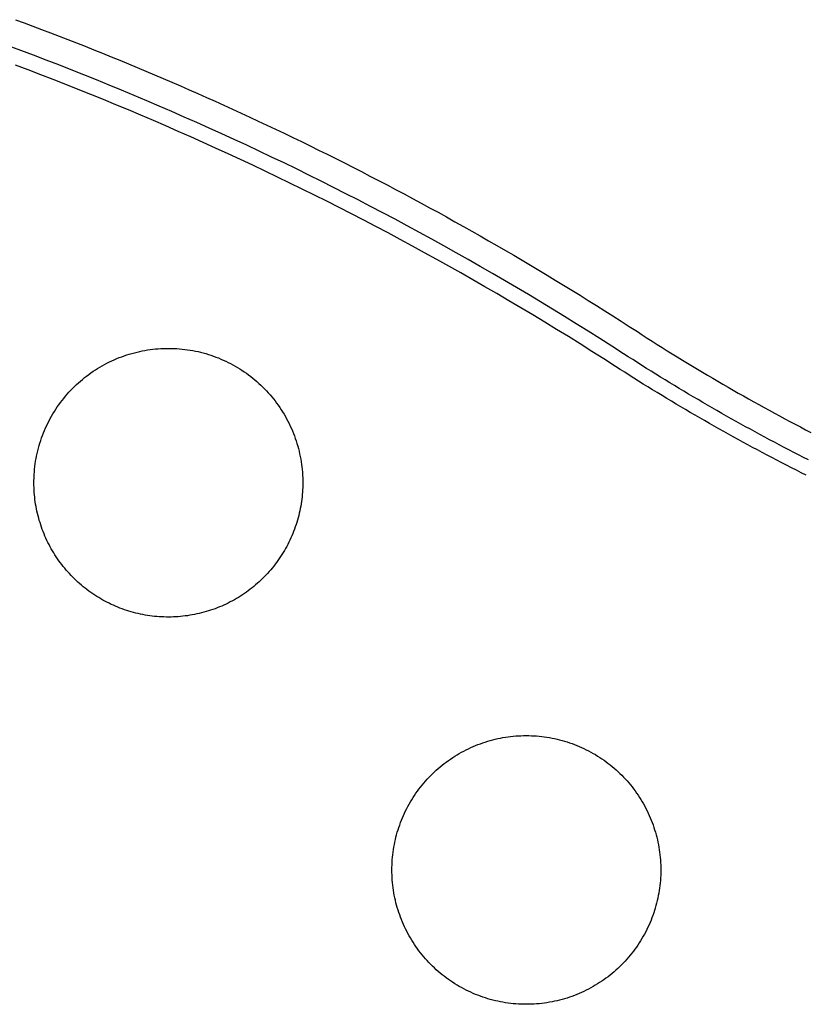
# Model space of a CAD drawing. Extents: x 0 to 21000, y 0 to 14850.
# Drawn here: x 6095 to 6392, y 4619 to 4991 of the extents above; entities that cross this region are included whole.
import ezdxf

# ---------------------------------------------------------------- set-up
doc = ezdxf.new("R2010")
doc.units = 0
doc.header["$LTSCALE"] = 10
doc.layers.add('D-STR', color=1, linetype='CONTINUOUS')

msp = doc.modelspace()

# ---------------------------------------------------------------- linework, layer by layer
at = {"layer": 'D-STR'}
for points in [[(6093.452, 4991.193), (6096.742, 4989.974), (6100.031, 4988.744), (6103.318, 4987.503), (6106.605, 4986.251), (6109.889, 4984.989), (6113.172, 4983.716), (6116.454, 4982.432), (6119.734, 4981.138), (6123.012, 4979.833), (6126.289, 4978.516), (6129.567, 4977.189), (6132.844, 4975.849), (6136.122, 4974.498), (6139.399, 4973.136), (6142.676, 4971.762), (6145.953, 4970.377), (6149.229, 4968.98), (6152.504, 4967.572), (6155.778, 4966.153), (6159.052, 4964.722), (6162.325, 4963.279), (6165.596, 4961.826), (6168.867, 4960.361), (6172.136, 4958.885), (6175.404, 4957.397), (6178.67, 4955.898), (6181.934, 4954.388), (6185.197, 4952.867), (6188.458, 4951.335), (6191.716, 4949.791), (6194.973, 4948.236), (6198.228, 4946.67), (6201.48, 4945.093), (6204.729, 4943.505), (6207.977, 4941.906), (6211.221, 4940.295), (6214.463, 4938.674), (6217.702, 4937.041), (6220.937, 4935.398), (6224.17, 4933.743), (6227.4, 4932.078), (6230.626, 4930.401), (6233.849, 4928.714), (6237.068, 4927.016), (6240.283, 4925.307), (6243.495, 4923.587), (6246.703, 4921.857), (6249.907, 4920.116), (6253.107, 4918.364), (6256.303, 4916.602), (6259.495, 4914.83), (6262.683, 4913.046), (6265.865, 4911.253), (6269.044, 4909.449), (6272.218, 4907.634), (6275.387, 4905.81), (6278.551, 4903.975), (6281.71, 4902.129), (6284.864, 4900.274), (6288.013, 4898.408), (6291.157, 4896.533), (6294.295, 4894.647), (6297.428, 4892.752), (6300.556, 4890.846), (6303.678, 4888.931), (6306.794, 4887.005), (6309.904, 4885.07), (6313.009, 4883.126), (6316.108, 4881.171), (6319.2, 4879.207), (6322.287, 4877.234), (6325.367, 4875.25), (6328.441, 4873.258)], [(6323.228, 4864.897), (6318.778, 4867.762), (6314.316, 4870.607), (6309.842, 4873.431), (6305.357, 4876.235), (6300.861, 4879.017), (6296.353, 4881.779), (6291.835, 4884.52), (6287.306, 4887.239), (6282.767, 4889.937), (6278.217, 4892.614), (6273.658, 4895.269), (6269.09, 4897.903), (6264.512, 4900.515), (6259.925, 4903.105), (6255.33, 4905.673), (6250.726, 4908.219), (6246.114, 4910.743), (6241.494, 4913.245), (6236.866, 4915.724), (6232.23, 4918.181), (6227.588, 4920.615), (6222.939, 4923.027), (6218.282, 4925.415), (6213.62, 4927.782), (6208.95, 4930.125), (6204.275, 4932.446), (6199.594, 4934.744), (6194.906, 4937.019), (6190.213, 4939.271), (6185.515, 4941.501), (6180.811, 4943.708), (6176.103, 4945.892), (6171.389, 4948.054), (6166.671, 4950.192), (6161.948, 4952.308), (6157.221, 4954.401), (6152.49, 4956.471), (6147.756, 4958.518), (6143.017, 4960.542), (6138.275, 4962.543), (6133.53, 4964.522), (6128.782, 4966.477), (6124.031, 4968.41), (6119.277, 4970.319), (6114.521, 4972.206), (6109.763, 4974.07), (6105.003, 4975.91), (6100.24, 4977.728), (6095.477, 4979.523), (6090.711, 4981.295)], [(6320.144, 4860.123), (6315.72, 4862.964), (6311.284, 4865.784), (6306.835, 4868.584), (6302.375, 4871.364), (6297.904, 4874.123), (6293.421, 4876.862), (6288.928, 4879.58), (6284.423, 4882.278), (6279.909, 4884.954), (6275.384, 4887.61), (6270.849, 4890.245), (6266.304, 4892.858), (6261.75, 4895.45), (6257.187, 4898.02), (6252.616, 4900.569), (6248.035, 4903.097), (6243.446, 4905.602), (6238.849, 4908.086), (6234.244, 4910.548), (6229.632, 4912.987), (6225.012, 4915.405), (6220.385, 4917.8), (6215.751, 4920.172), (6211.11, 4922.523), (6206.463, 4924.851), (6201.809, 4927.156), (6197.149, 4929.44), (6192.483, 4931.701), (6187.811, 4933.939), (6183.134, 4936.155), (6178.451, 4938.349), (6173.763, 4940.52), (6169.07, 4942.669), (6164.372, 4944.795), (6159.669, 4946.899), (6154.962, 4948.98), (6150.251, 4951.039), (6145.536, 4953.075), (6140.817, 4955.089), (6136.094, 4957.08), (6131.367, 4959.048), (6126.638, 4960.994), (6121.905, 4962.917), (6117.17, 4964.818), (6112.432, 4966.695), (6107.691, 4968.55), (6102.948, 4970.383), (6098.204, 4972.193), (6093.457, 4973.98)], [(6328.441, 4873.258), (6330.315, 4872.043), (6332.193, 4870.834), (6334.074, 4869.63), (6335.959, 4868.431), (6337.848, 4867.238), (6339.74, 4866.051), (6341.635, 4864.869), (6343.534, 4863.693), (6345.436, 4862.523), (6347.342, 4861.358), (6349.251, 4860.199), (6351.163, 4859.046), (6353.079, 4857.898), (6354.998, 4856.756), (6356.92, 4855.62), (6358.845, 4854.489), (6360.774, 4853.364), (6362.705, 4852.246), (6364.64, 4851.133), (6366.578, 4850.025), (6368.518, 4848.924), (6370.462, 4847.829), (6372.408, 4846.739), (6374.357, 4845.656), (6376.309, 4844.578), (6378.264, 4843.507), (6380.221, 4842.441), (6382.181, 4841.382), (6384.144, 4840.328), (6386.109, 4839.281), (6388.077, 4838.239), (6390.047, 4837.204), (6392.02, 4836.175), (6393.996, 4835.151)], [(6100.493, 4819.205), (6100.564, 4820.217), (6100.656, 4821.227), (6100.767, 4822.234), (6100.899, 4823.238), (6101.05, 4824.239), (6101.221, 4825.236), (6101.413, 4826.23), (6101.623, 4827.219), (6101.854, 4828.204), (6102.104, 4829.185), (6102.374, 4830.16), (6102.663, 4831.13), (6102.971, 4832.094), (6103.299, 4833.053), (6103.646, 4834.005), (6104.012, 4834.951), (6104.397, 4835.89), (6104.801, 4836.821), (6105.223, 4837.742), (6105.663, 4838.655), (6106.121, 4839.558), (6106.596, 4840.452), (6107.09, 4841.336), (6107.6, 4842.209), (6108.128, 4843.072), (6108.673, 4843.925), (6109.235, 4844.766), (6109.814, 4845.597), (6110.409, 4846.415), (6111.021, 4847.223), (6111.649, 4848.018), (6112.293, 4848.801), (6112.953, 4849.571), (6113.628, 4850.329), (6114.318, 4851.072), (6115.022, 4851.8), (6115.74, 4852.514), (6116.471, 4853.213), (6117.216, 4853.897), (6117.974, 4854.565), (6118.745, 4855.219), (6119.529, 4855.856), (6120.325, 4856.478), (6121.133, 4857.084), (6121.953, 4857.674), (6122.786, 4858.248), (6123.629, 4858.805), (6124.484, 4859.345), (6125.35, 4859.869), (6126.226, 4860.375), (6127.114, 4860.865), (6128.011, 4861.337), (6128.918, 4861.791), (6129.833, 4862.226), (6130.757, 4862.643), (6131.687, 4863.041), (6132.626, 4863.42), (6133.571, 4863.781), (6134.523, 4864.122), (6135.481, 4864.445), (6136.446, 4864.748), (6137.416, 4865.032), (6138.392, 4865.297), (6139.374, 4865.542), (6140.36, 4865.768), (6141.351, 4865.974), (6142.347, 4866.161), (6143.346, 4866.327), (6144.348, 4866.474), (6145.351, 4866.6), (6146.357, 4866.706), (6147.364, 4866.793), (6148.372, 4866.859), (6149.381, 4866.905), (6150.391, 4866.931), (6151.401, 4866.937), (6152.411, 4866.923), (6153.421, 4866.889), (6154.43, 4866.835), (6155.438, 4866.761), (6156.445, 4866.666), (6157.449, 4866.552), (6158.451, 4866.418), (6159.448, 4866.264), (6160.442, 4866.09), (6161.432, 4865.897), (6162.418, 4865.684), (6163.399, 4865.452), (6164.375, 4865.2), (6165.346, 4864.929), (6166.311, 4864.638), (6167.271, 4864.329), (6168.225, 4864), (6169.172, 4863.652), (6170.113, 4863.286), (6171.046, 4862.901), (6171.971, 4862.498), (6172.886, 4862.076), (6173.793, 4861.637), (6174.69, 4861.181), (6175.578, 4860.706), (6176.456, 4860.215), (6177.324, 4859.706), (6178.182, 4859.18), (6179.029, 4858.637), (6179.865, 4858.078), (6180.69, 4857.502), (6181.504, 4856.909), (6182.307, 4856.3), (6183.097, 4855.675), (6183.876, 4855.034), (6184.642, 4854.377), (6185.396, 4853.705), (6186.135, 4853.018), (6186.861, 4852.317), (6187.572, 4851.603), (6188.268, 4850.874), (6188.949, 4850.133), (6189.615, 4849.378), (6190.266, 4848.61), (6190.902, 4847.83), (6191.522, 4847.037), (6192.127, 4846.232), (6192.715, 4845.415), (6193.287, 4844.586), (6193.843, 4843.746), (6194.383, 4842.894), (6194.905, 4842.032), (6195.411, 4841.158), (6195.9, 4840.274), (6196.371, 4839.38), (6196.825, 4838.475), (6197.262, 4837.561), (6197.679, 4836.64), (6198.078, 4835.71), (6198.458, 4834.774), (6198.82, 4833.83), (6199.162, 4832.88), (6199.485, 4831.924), (6199.789, 4830.962), (6200.074, 4829.994), (6200.339, 4829.02), (6200.586, 4828.042), (6200.812, 4827.058), (6201.02, 4826.07), (6201.207, 4825.078), (6201.375, 4824.081), (6201.523, 4823.081), (6201.652, 4822.078), (6201.76, 4821.071), (6201.848, 4820.061), (6201.916, 4819.049)], [(6393.047, 4824.775), (6391.209, 4825.709), (6389.372, 4826.648), (6387.538, 4827.593), (6385.706, 4828.542), (6383.876, 4829.497), (6382.049, 4830.456), (6380.224, 4831.421), (6378.402, 4832.391), (6376.582, 4833.365), (6374.764, 4834.345), (6372.949, 4835.33), (6371.136, 4836.32), (6369.326, 4837.315), (6367.518, 4838.315), (6365.713, 4839.32), (6363.911, 4840.33), (6362.111, 4841.345), (6360.313, 4842.364), (6358.519, 4843.389), (6356.727, 4844.419), (6354.938, 4845.453), (6353.151, 4846.493), (6351.368, 4847.537), (6349.587, 4848.586), (6347.809, 4849.641), (6346.033, 4850.699), (6344.261, 4851.763), (6342.492, 4852.832), (6340.725, 4853.905), (6338.962, 4854.983), (6337.201, 4856.066), (6335.444, 4857.153), (6333.689, 4858.246), (6331.938, 4859.342), (6330.189, 4860.444), (6328.444, 4861.55), (6326.702, 4862.661), (6324.963, 4863.777), (6323.228, 4864.897)], [(6392.216, 4818.985), (6390.365, 4819.915), (6388.516, 4820.85), (6386.67, 4821.791), (6384.826, 4822.737), (6382.984, 4823.688), (6381.144, 4824.644), (6379.307, 4825.605), (6377.472, 4826.571), (6375.64, 4827.542), (6373.81, 4828.519), (6371.982, 4829.5), (6370.157, 4830.487), (6368.334, 4831.479), (6366.513, 4832.475), (6364.696, 4833.477), (6362.88, 4834.484), (6361.067, 4835.496), (6359.257, 4836.513), (6357.45, 4837.535), (6355.645, 4838.562), (6353.843, 4839.594), (6352.043, 4840.63), (6350.246, 4841.672), (6348.452, 4842.719), (6346.661, 4843.771), (6344.873, 4844.827), (6343.087, 4845.888), (6341.304, 4846.955), (6339.524, 4848.026), (6337.747, 4849.102), (6335.973, 4850.183), (6334.202, 4851.268), (6332.434, 4852.359), (6330.669, 4853.454), (6328.907, 4854.554), (6327.148, 4855.658), (6325.392, 4856.767), (6323.64, 4857.881), (6321.89, 4859), (6320.144, 4860.123)], [(6201.926, 4818.874), (6201.967, 4817.976), (6201.991, 4817.077), (6202, 4816.178), (6201.993, 4815.28), (6201.97, 4814.382), (6201.931, 4813.484), (6201.876, 4812.588), (6201.805, 4811.692), (6201.719, 4810.798), (6201.616, 4809.905), (6201.498, 4809.014), (6201.364, 4808.125), (6201.214, 4807.238), (6201.049, 4806.354), (6200.868, 4805.474), (6200.672, 4804.597), (6200.46, 4803.724), (6200.233, 4802.856), (6199.99, 4801.991), (6199.733, 4801.131), (6199.46, 4800.276), (6199.172, 4799.426), (6198.87, 4798.581), (6198.552, 4797.741), (6198.219, 4796.906), (6197.872, 4796.078), (6197.51, 4795.256), (6197.134, 4794.442), (6196.744, 4793.635), (6196.34, 4792.835), (6195.922, 4792.043), (6195.491, 4791.259), (6195.046, 4790.483), (6194.588, 4789.715), (6194.116, 4788.956), (6193.631, 4788.205), (6193.133, 4787.463), (6192.622, 4786.729), (6192.098, 4786.005), (6191.561, 4785.29), (6191.012, 4784.584), (6190.45, 4783.888), (6189.876, 4783.202), (6189.29, 4782.525), (6188.691, 4781.859), (6188.08, 4781.202), (6187.458, 4780.557), (6186.826, 4779.924), (6186.182, 4779.302), (6185.529, 4778.692), (6184.865, 4778.094), (6184.191, 4777.508), (6183.507, 4776.934), (6182.813, 4776.373), (6182.11, 4775.824), (6181.397, 4775.288), (6180.676, 4774.764), (6179.945, 4774.253), (6179.205, 4773.755), (6178.457, 4773.27), (6177.7, 4772.798), (6176.935, 4772.339), (6176.161, 4771.893), (6175.38, 4771.462), (6174.591, 4771.043), (6173.794, 4770.639), (6172.989, 4770.248), (6172.177, 4769.871), (6171.359, 4769.509), (6170.534, 4769.161), (6169.703, 4768.828), (6168.867, 4768.509), (6168.026, 4768.205), (6167.18, 4767.917), (6166.329, 4767.643), (6165.473, 4767.384), (6164.613, 4767.141), (6163.749, 4766.912), (6162.88, 4766.699), (6162.008, 4766.501), (6161.132, 4766.318), (6160.253, 4766.151), (6159.37, 4765.999), (6158.485, 4765.863), (6157.597, 4765.742), (6156.707, 4765.637), (6155.816, 4765.548), (6154.923, 4765.474), (6154.029, 4765.417), (6153.135, 4765.375), (6152.239, 4765.348), (6151.343, 4765.338), (6150.447, 4765.343), (6149.551, 4765.365), (6148.655, 4765.402), (6147.759, 4765.455), (6146.865, 4765.523), (6145.972, 4765.608), (6145.081, 4765.708), (6144.192, 4765.824), (6143.305, 4765.955), (6142.42, 4766.102), (6141.538, 4766.265), (6140.659, 4766.444), (6139.782, 4766.638), (6138.909, 4766.847), (6138.04, 4767.072), (6137.175, 4767.312), (6136.314, 4767.568), (6135.459, 4767.838), (6134.608, 4768.124), (6133.763, 4768.424), (6132.923, 4768.74), (6132.089, 4769.07), (6131.26, 4769.415), (6130.438, 4769.774), (6129.621, 4770.149), (6128.811, 4770.538), (6128.008, 4770.941), (6127.212, 4771.358), (6126.424, 4771.79), (6125.644, 4772.234), (6124.872, 4772.693), (6124.109, 4773.164), (6123.355, 4773.649), (6122.61, 4774.147), (6121.874, 4774.658), (6121.147, 4775.181), (6120.429, 4775.718), (6119.721, 4776.266), (6119.023, 4776.828), (6118.335, 4777.401), (6117.656, 4777.987), (6116.988, 4778.585), (6116.331, 4779.195), (6115.683, 4779.817), (6115.047, 4780.45), (6114.422, 4781.095), (6113.807, 4781.751), (6113.204, 4782.419), (6112.613, 4783.097), (6112.035, 4783.785), (6111.469, 4784.482), (6110.916, 4785.189), (6110.375, 4785.906), (6109.848, 4786.631), (6109.334, 4787.365), (6108.833, 4788.108), (6108.345, 4788.86), (6107.871, 4789.62), (6107.41, 4790.388), (6106.963, 4791.164), (6106.529, 4791.948), (6106.109, 4792.74), (6105.704, 4793.539), (6105.312, 4794.345), (6104.934, 4795.159), (6104.571, 4795.979), (6104.222, 4796.806), (6103.887, 4797.64), (6103.568, 4798.48), (6103.262, 4799.326), (6102.972, 4800.178), (6102.697, 4801.034), (6102.438, 4801.894), (6102.194, 4802.758), (6101.965, 4803.625), (6101.752, 4804.496), (6101.554, 4805.37), (6101.372, 4806.248), (6101.205, 4807.128), (6101.054, 4808.011), (6100.919, 4808.896), (6100.799, 4809.784), (6100.695, 4810.674), (6100.606, 4811.565), (6100.533, 4812.458), (6100.476, 4813.353), (6100.435, 4814.249), (6100.41, 4815.145), (6100.4, 4816.043), (6100.406, 4816.941), (6100.428, 4817.839), (6100.467, 4818.738)], [(6100.467, 4818.738), (6100.467, 4818.747), (6100.468, 4818.757), (6100.468, 4818.767), (6100.469, 4818.777), (6100.469, 4818.786), (6100.47, 4818.796), (6100.47, 4818.806), (6100.471, 4818.816), (6100.471, 4818.825), (6100.472, 4818.835), (6100.472, 4818.845), (6100.473, 4818.855), (6100.473, 4818.864), (6100.474, 4818.874), (6100.474, 4818.884), (6100.475, 4818.894), (6100.475, 4818.903), (6100.476, 4818.913), (6100.476, 4818.923), (6100.477, 4818.933), (6100.477, 4818.942), (6100.478, 4818.952), (6100.478, 4818.962), (6100.479, 4818.972), (6100.48, 4818.981), (6100.48, 4818.991), (6100.481, 4819.001), (6100.481, 4819.011), (6100.482, 4819.02), (6100.482, 4819.03), (6100.483, 4819.04), (6100.483, 4819.05), (6100.484, 4819.059), (6100.485, 4819.069), (6100.485, 4819.079), (6100.486, 4819.088), (6100.486, 4819.098), (6100.487, 4819.108), (6100.487, 4819.118), (6100.488, 4819.127), (6100.489, 4819.137), (6100.489, 4819.147), (6100.49, 4819.157), (6100.49, 4819.166), (6100.491, 4819.176), (6100.491, 4819.186), (6100.492, 4819.196), (6100.493, 4819.205)], [(6201.916, 4819.049), (6201.917, 4819.046), (6201.917, 4819.042), (6201.917, 4819.038), (6201.917, 4819.035), (6201.917, 4819.031), (6201.918, 4819.027), (6201.918, 4819.024), (6201.918, 4819.02), (6201.918, 4819.016), (6201.919, 4819.013), (6201.919, 4819.009), (6201.919, 4819.005), (6201.919, 4819.002), (6201.919, 4818.998), (6201.92, 4818.994), (6201.92, 4818.991), (6201.92, 4818.987), (6201.92, 4818.984), (6201.92, 4818.98), (6201.921, 4818.976), (6201.921, 4818.973), (6201.921, 4818.969), (6201.921, 4818.965), (6201.921, 4818.962), (6201.922, 4818.958), (6201.922, 4818.954), (6201.922, 4818.951), (6201.922, 4818.947), (6201.922, 4818.943), (6201.923, 4818.94), (6201.923, 4818.936), (6201.923, 4818.933), (6201.923, 4818.929), (6201.923, 4818.925), (6201.924, 4818.922), (6201.924, 4818.918), (6201.924, 4818.914), (6201.924, 4818.911), (6201.924, 4818.907), (6201.925, 4818.903), (6201.925, 4818.9), (6201.925, 4818.896), (6201.925, 4818.892), (6201.925, 4818.889), (6201.926, 4818.885), (6201.926, 4818.881), (6201.926, 4818.878), (6201.926, 4818.874)]]:
    msp.add_lwpolyline(points, dxfattribs=at)
msp.add_lwpolyline([(6253.935, 4708.727), (6254.69, 4709.346), (6255.458, 4709.95), (6256.237, 4710.539), (6257.028, 4711.114), (6257.829, 4711.673), (6258.642, 4712.217), (6259.465, 4712.745), (6260.299, 4713.257), (6261.143, 4713.754), (6261.996, 4714.235), (6262.858, 4714.699), (6263.729, 4715.145), (6264.608, 4715.575), (6265.495, 4715.988), (6266.389, 4716.384), (6267.291, 4716.762), (6268.2, 4717.123), (6269.117, 4717.466), (6270.039, 4717.792), (6270.968, 4718.1), (6271.904, 4718.39), (6272.845, 4718.663), (6273.792, 4718.917), (6274.744, 4719.153), (6275.702, 4719.371), (6276.664, 4719.57), (6277.63, 4719.751), (6278.599, 4719.913), (6279.57, 4720.056), (6280.544, 4720.18), (6281.52, 4720.286), (6282.497, 4720.372), (6283.477, 4720.44), (6284.457, 4720.489), (6285.439, 4720.518), (6286.421, 4720.529), (6287.404, 4720.521), (6288.387, 4720.494), (6289.369, 4720.448), (6290.349, 4720.382), (6291.328, 4720.298), (6292.304, 4720.195), (6293.278, 4720.074), (6294.249, 4719.933), (6295.218, 4719.774), (6296.184, 4719.596), (6297.146, 4719.399), (6298.104, 4719.184), (6299.058, 4718.95), (6300.007, 4718.698), (6300.95, 4718.428), (6301.888, 4718.139), (6302.819, 4717.833), (6303.744, 4717.509), (6304.662, 4717.167), (6305.574, 4716.808), (6306.478, 4716.431), (6307.375, 4716.037), (6308.264, 4715.626), (6309.145, 4715.197), (6310.018, 4714.752), (6310.883, 4714.289), (6311.737, 4713.811), (6312.582, 4713.316), (6313.416, 4712.806), (6314.239, 4712.28), (6315.052, 4711.739), (6315.854, 4711.182), (6316.644, 4710.611), (6317.424, 4710.024), (6318.192, 4709.423), (6318.947, 4708.807), (6319.691, 4708.177), (6320.423, 4707.533), (6321.143, 4706.875), (6321.849, 4706.202), (6322.543, 4705.517), (6323.224, 4704.817), (6323.892, 4704.105), (6324.546, 4703.379), (6325.185, 4702.642), (6325.809, 4701.894), (6326.419, 4701.134), (6327.013, 4700.364), (6327.592, 4699.582), (6328.155, 4698.791), (6328.703, 4697.989), (6329.236, 4697.177), (6329.752, 4696.355), (6330.253, 4695.524), (6330.738, 4694.683), (6331.206, 4693.834), (6331.658, 4692.975), (6332.094, 4692.108), (6332.513, 4691.233), (6332.916, 4690.349), (6333.302, 4689.458), (6333.671, 4688.559), (6334.022, 4687.652), (6334.357, 4686.739), (6334.674, 4685.819), (6334.973, 4684.895), (6335.254, 4683.966), (6335.516, 4683.032), (6335.761, 4682.094), (6335.988, 4681.152), (6336.197, 4680.206), (6336.388, 4679.257), (6336.56, 4678.305), (6336.714, 4677.35), (6336.85, 4676.392), (6336.968, 4675.432), (6337.067, 4674.47), (6337.149, 4673.506), (6337.211, 4672.54), (6337.256, 4671.573), (6337.282, 4670.605), (6337.289, 4669.636), (6337.278, 4668.667), (6337.248, 4667.697), (6337.2, 4666.727), (6337.134, 4665.759), (6337.049, 4664.793), (6336.945, 4663.829), (6336.824, 4662.869), (6336.684, 4661.911), (6336.526, 4660.956), (6336.35, 4660.005), (6336.156, 4659.058), (6335.944, 4658.115), (6335.714, 4657.176), (6335.466, 4656.241), (6335.2, 4655.312), (6334.917, 4654.387), (6334.616, 4653.468), (6334.298, 4652.554), (6333.962, 4651.646), (6333.608, 4650.744), (6333.237, 4649.849), (6332.849, 4648.96), (6332.444, 4648.078), (6332.022, 4647.204), (6331.583, 4646.338), (6331.128, 4645.481), (6330.658, 4644.634), (6330.171, 4643.796), (6329.668, 4642.967), (6329.15, 4642.149), (6328.617, 4641.341), (6328.068, 4640.543), (6327.504, 4639.756), (6326.925, 4638.979), (6326.331, 4638.214), (6325.723, 4637.459), (6325.1, 4636.717), (6324.463, 4635.985), (6323.811, 4635.266), (6323.145, 4634.559), (6322.466, 4633.864), (6321.772, 4633.182), (6321.065, 4632.512), (6320.346, 4631.857), (6319.615, 4631.215), (6318.871, 4630.588), (6318.116, 4629.975), (6317.35, 4629.378), (6316.572, 4628.795), (6315.783, 4628.227), (6314.984, 4627.674), (6314.174, 4627.136), (6313.354, 4626.614), (6312.523, 4626.108), (6311.683, 4625.617), (6310.833, 4625.142), (6309.973, 4624.683), (6309.105, 4624.241), (6308.227, 4623.815), (6307.34, 4623.406), (6306.445, 4623.013), (6305.542, 4622.638), (6304.633, 4622.28), (6303.717, 4621.94), (6302.795, 4621.617), (6301.867, 4621.313), (6300.933, 4621.026), (6299.994, 4620.757), (6299.05, 4620.507), (6298.101, 4620.274), (6297.148, 4620.06), (6296.19, 4619.864), (6295.228, 4619.687), (6294.263, 4619.528), (6293.293, 4619.387), (6292.321, 4619.265), (6291.345, 4619.162), (6290.367, 4619.078), (6289.388, 4619.012), (6288.408, 4618.966), (6287.427, 4618.938), (6286.446, 4618.929), (6285.466, 4618.94), (6284.485, 4618.969), (6283.505, 4619.017), (6282.526, 4619.084), (6281.547, 4619.17), (6280.571, 4619.275), (6279.595, 4619.399), (6278.623, 4619.542), (6277.654, 4619.704), (6276.688, 4619.884), (6275.726, 4620.083), (6274.769, 4620.3), (6273.816, 4620.536), (6272.867, 4620.79), (6271.924, 4621.062), (6270.986, 4621.353), (6270.053, 4621.662), (6269.126, 4621.989), (6268.207, 4622.333), (6267.295, 4622.695), (6266.39, 4623.075), (6265.493, 4623.471), (6264.605, 4623.885), (6263.725, 4624.315), (6262.853, 4624.763), (6261.991, 4625.227), (6261.137, 4625.707), (6260.293, 4626.205), (6259.458, 4626.718), (6258.634, 4627.247), (6257.82, 4627.792), (6257.018, 4628.352), (6256.228, 4628.926), (6255.45, 4629.515), (6254.684, 4630.118), (6253.93, 4630.735), (6253.188, 4631.367), (6252.459, 4632.012), (6251.743, 4632.67), (6251.04, 4633.342), (6250.35, 4634.027), (6249.674, 4634.726), (6249.011, 4635.436), (6248.361, 4636.16), (6247.726, 4636.896), (6247.104, 4637.644), (6246.497, 4638.404), (6245.905, 4639.175), (6245.328, 4639.957), (6244.767, 4640.749), (6244.221, 4641.55), (6243.692, 4642.361), (6243.178, 4643.181), (6242.681, 4644.01), (6242.199, 4644.848), (6241.735, 4645.694), (6241.286, 4646.549), (6240.854, 4647.412), (6240.439, 4648.282), (6240.04, 4649.16), (6239.658, 4650.045), (6239.293, 4650.937), (6238.945, 4651.836), (6238.614, 4652.741), (6238.3, 4653.653), (6238.004, 4654.57), (6237.724, 4655.494), (6237.463, 4656.423), (6237.219, 4657.357), (6236.993, 4658.294), (6236.785, 4659.235), (6236.595, 4660.179), (6236.423, 4661.126), (6236.269, 4662.075), (6236.133, 4663.026), (6236.016, 4663.98), (6235.916, 4664.935), (6235.834, 4665.892), (6235.771, 4666.85), (6235.725, 4667.809), (6235.698, 4668.769), (6235.689, 4669.729), (6235.698, 4670.689), (6235.725, 4671.65), (6235.771, 4672.61), (6235.834, 4673.569), (6235.916, 4674.528), (6236.016, 4675.486), (6236.135, 4676.442), (6236.271, 4677.397), (6236.426, 4678.348), (6236.598, 4679.296), (6236.788, 4680.241), (6236.997, 4681.181), (6237.222, 4682.116), (6237.466, 4683.048), (6237.727, 4683.974), (6238.006, 4684.895), (6238.302, 4685.811), (6238.615, 4686.722), (6238.946, 4687.626), (6239.294, 4688.525), (6239.659, 4689.417), (6240.042, 4690.303), (6240.441, 4691.182), (6240.857, 4692.053), (6241.29, 4692.918), (6241.74, 4693.775), (6242.207, 4694.624), (6242.69, 4695.464), (6243.189, 4696.295), (6243.704, 4697.117), (6244.234, 4697.928), (6244.779, 4698.728), (6245.34, 4699.518), (6245.915, 4700.298), (6246.506, 4701.066), (6247.111, 4701.823), (6247.73, 4702.568), (6248.364, 4703.302), (6249.012, 4704.024), (6249.675, 4704.734), (6250.351, 4705.432), (6251.041, 4706.117), (6251.744, 4706.789), (6252.461, 4707.448), (6253.191, 4708.095)], close=True, dxfattribs=at)

doc.saveas('drawing.dxf')
